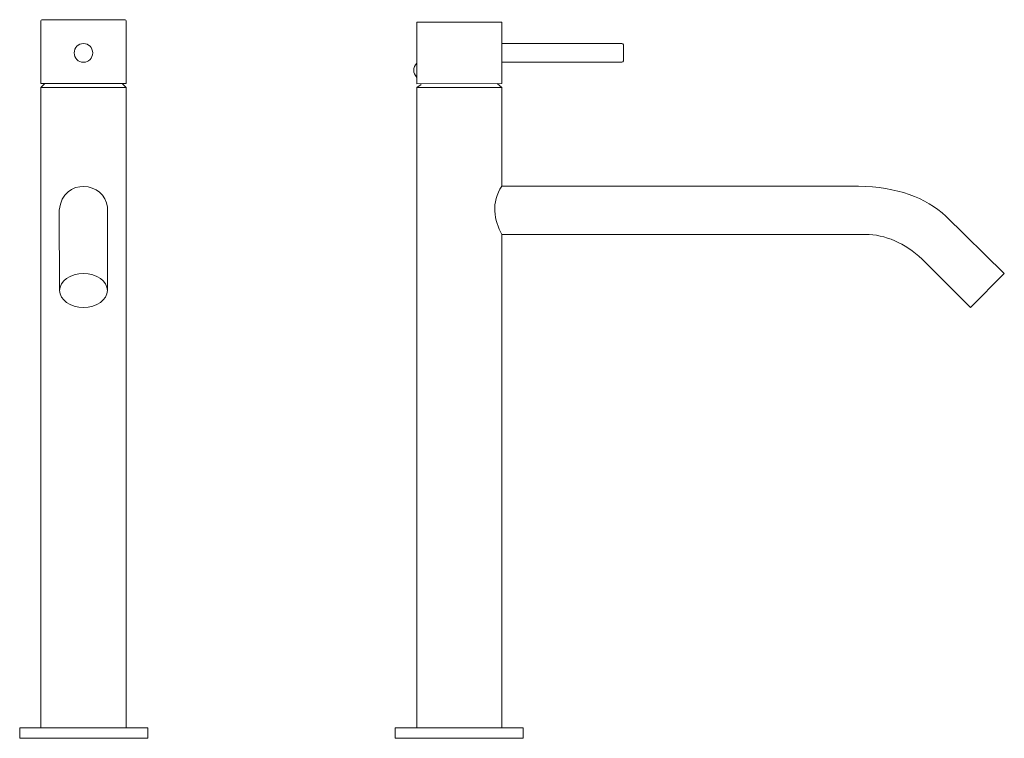
# Model space of a CAD drawing. Units: millimetres. Extents: x 78.4 to 121.6, y -115.7 to -84.3.
import ezdxf

# ---------------------------------------------------------------- set-up
doc = ezdxf.new("R2010")
doc.units = ezdxf.units.MM
doc.header["$MEASUREMENT"] = 0
doc.layers.add('Camada 1', color=7, linetype='Continuous', lineweight=0)

# ---------------------------------------------------------------- blocks, each defined once
blk = doc.blocks.new('Block_0')
at = {"layer": 'Camada 1', "color": 250, "lineweight": 9, "true_color": 0x1d1d1b}
for p, q in [((99.554, -85.294), (99.554, -86.119)), ((79.344, -87.225), (79.525, -87.043)), ((83.089, -87.225), (82.908, -87.043)), ((95.826, -87.225), (96.018, -87.084)), ((99.554, -87.225), (99.357, -87.043))]:
    blk.add_line(p, q, dxfattribs=at)
blk.add_lwpolyline([(83.089, -115.288), (83.089, -87.225), (79.344, -87.225), (79.344, -115.288)], dxfattribs=at)
for points in [[(84.03, -115.288), (78.42, -115.288), (78.42, -115.75), (84.03, -115.75)], [(100.495, -115.288), (94.885, -115.288), (94.885, -115.75), (100.495, -115.75)]]:
    blk.add_lwpolyline(points, close=True, dxfattribs=at)
for points, knots in [([(79.344, -84.302), (79.344, -84.302), (79.344, -87.043), (79.344, -87.043), (79.344, -87.043), (83.089, -87.043), (83.089, -87.043), (83.089, -87.043), (83.089, -84.302), (83.089, -84.302), (83.089, -84.273), (83.066, -84.25), (83.038, -84.25), (83.038, -84.25), (79.396, -84.25), (79.396, -84.25), (79.367, -84.25), (79.344, -84.273), (79.344, -84.302)], [0, 0, 0, 0, 1, 1, 1, 2, 2, 2, 3, 3, 3, 4, 4, 4, 5, 5, 5, 6, 6, 6, 6]), ([(104.818, -85.289), (104.818, -85.289), (99.554, -85.294), (99.554, -85.294), (99.554, -85.294), (99.554, -84.354), (99.554, -84.354), (99.554, -84.354), (95.826, -84.354), (95.826, -84.354), (95.826, -84.354), (95.826, -87.059), (95.826, -87.059), (95.826, -87.059), (99.554, -87.043), (99.554, -87.043), (99.554, -87.043), (99.554, -86.119), (99.554, -86.119), (99.554, -86.119), (104.818, -86.119), (104.818, -86.119), (104.854, -86.119), (104.883, -86.09), (104.883, -86.054), (104.883, -86.054), (104.883, -85.354), (104.883, -85.354), (104.883, -85.318), (104.854, -85.289), (104.818, -85.289)], [0, 0, 0, 0, 1, 1, 1, 2, 2, 2, 3, 3, 3, 4, 4, 4, 5, 5, 5, 6, 6, 6, 7, 7, 7, 8, 8, 8, 9, 9, 9, 10, 10, 10, 10]), ([(81.621, -85.707), (81.621, -85.935), (81.44, -86.119), (81.217, -86.119), (80.993, -86.119), (80.812, -85.935), (80.812, -85.707), (80.812, -85.479), (80.993, -85.294), (81.217, -85.294), (81.44, -85.294), (81.621, -85.479), (81.621, -85.707)], [0, 0, 0, 0, 1, 1, 1, 2, 2, 2, 3, 3, 3, 4, 4, 4, 4]), ([(99.554, -115.288), (99.554, -115.288), (99.554, -93.659), (99.554, -93.659), (99.554, -93.659), (115.49, -93.663), (115.49, -93.663), (116.379, -93.66), (117.206, -94.045), (117.983, -94.748), (117.983, -94.748), (120.095, -96.86), (120.095, -96.86), (120.095, -96.86), (121.58, -95.375), (121.58, -95.375), (121.58, -95.375), (119.022, -92.861), (119.022, -92.861), (118.132, -92.041), (116.874, -91.583), (115.19, -91.547), (115.19, -91.547), (99.554, -91.547), (99.554, -91.547), (99.554, -91.547), (99.554, -87.225), (99.554, -87.225), (99.554, -87.225), (95.826, -87.225), (95.826, -87.225), (95.826, -87.225), (95.826, -115.288), (95.826, -115.288)], [0, 0, 0, 0, 1, 1, 1, 2, 2, 2, 3, 3, 3, 4, 4, 4, 5, 5, 5, 6, 6, 6, 7, 7, 7, 8, 8, 8, 9, 9, 9, 10, 10, 10, 11, 11, 11, 11]), ([(82.264, -96.117), (82.264, -96.117), (82.264, -92.471), (82.264, -92.471), (82.173, -91.37), (80.317, -91.104), (80.153, -92.603), (80.153, -92.603), (80.169, -96.117), (80.169, -96.117)], [0, 0, 0, 0, 1, 1, 1, 2, 2, 2, 3, 3, 3, 3]), ([(82.264, -96.117), (82.264, -96.527), (81.795, -96.86), (81.217, -96.86), (80.638, -96.86), (80.169, -96.527), (80.169, -96.117), (80.169, -95.707), (80.638, -95.375), (81.217, -95.375), (81.795, -95.375), (82.264, -95.707), (82.264, -96.117)], [0, 0, 0, 0, 1, 1, 1, 2, 2, 2, 3, 3, 3, 4, 4, 4, 4])]:
    blk.add_open_spline(points, degree=3, knots=knots, dxfattribs=at)
for points in [[(95.826, -86.152), (95.65, -86.361), (95.65, -86.57), (95.826, -86.779)], [(99.554, -91.547), (99.07, -92.254), (99.218, -93.062), (99.554, -93.659)]]:
    blk.add_open_spline(points, degree=3, dxfattribs=at)

msp = doc.modelspace()

# ---------------------------------------------------------------- block references
at = {"layer": 'Camada 1'}
msp.add_blockref('Block_0', (0, 0), dxfattribs=at)

doc.saveas('drawing.dxf')
